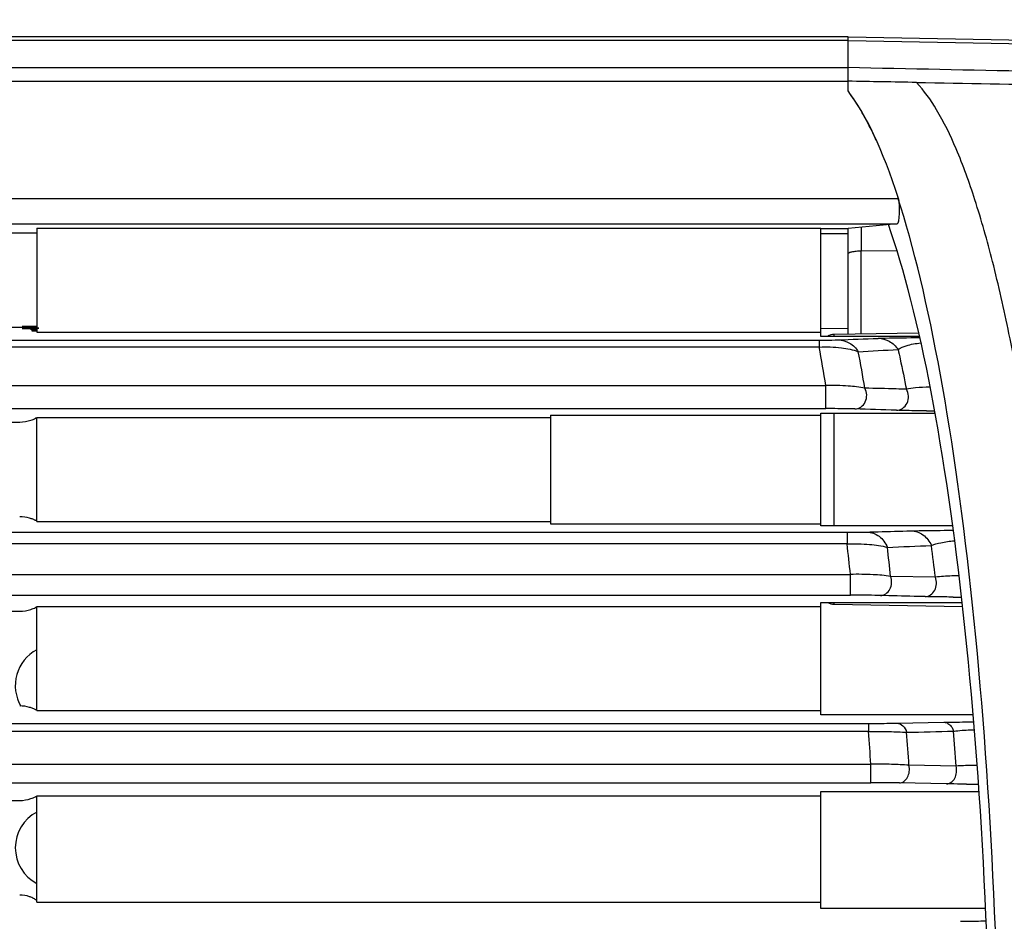
# Model space of a CAD drawing. Units: millimetres. Extents: x 1568 to 3531, y -559 to 830.
# Drawn here: x 2420 to 2456, y 391 to 424 of the extents above; entities that cross this region are included whole.
import ezdxf

# ---------------------------------------------------------------- set-up
doc = ezdxf.new("R2010")
doc.units = ezdxf.units.MM
doc.header["$LTSCALE"] = 30.734
doc.header["$PDMODE"] = 3
doc.header["$PDSIZE"] = 1
doc.layers.get('0').update_dxf_attribs({"linetype": 'CONTINUOUS'})
doc.layers.get('Defpoints').update_dxf_attribs({"linetype": 'CONTINUOUS'})
doc.styles.add('STYLE1', font='arial.ttf')
doc.dimstyles.new('11', dxfattribs={"dimtxt": 20, "dimasz": 6, "dimexe": 10, "dimexo": 0.625, "dimgap": 2, "dimtad": 1, "dimtoh": 1, "dimdec": 0, "dimzin": 1, "dimtxsty": 'STYLE1', "dimblk": 'NONE', "dimcen": 2.5, "dimclrd": 3, "dimclre": 3, "dimclrt": 3, "dimadec": 0, "dimazin": 0, "dimtfac": 1, "dimtdec": 0, "dimtmove": 0, "dimatfit": 3, "dimldrblk": 'NONE', "dimfxl": 1, "dimarcsym": 0})

# ---------------------------------------------------------------- blocks, each defined once
blk = doc.blocks.new('*D12')
at = {"color": 3, "lineweight": -2, "transparency": 16777216}
for p, q in [((2091.719, 421.29), (2091.719, 512.962)), ((2473.719, 387.909), (2473.719, 512.962)), ((2091.719, 502.962), (2473.719, 502.962))]:
    blk.add_line(p, q, dxfattribs=at)
at = {"layer": 'Defpoints', "color": 0, "transparency": 16777216}
for p in [(2473.719, 502.962), (2091.719, 420.665), (2473.719, 387.284)]:
    blk.add_point(p, dxfattribs=at)
at = {"color": 3, "transparency": 16777216, "insert": (2282.719, 515.18), "char_height": 20, "attachment_point": 5, "style": 'STYLE1'}
blk.add_mtext('382', dxfattribs=at)
blk = doc.blocks.new('_None')
blk = doc.blocks.new('*D25')
at = {"color": 3, "lineweight": -2, "transparency": 16777216}
for p, q in [((2367.444, 453.48), (2544.074, 453.738)), ((2534.074, 453.723), (2534.284, 309.809)), ((2367.654, 309.566), (2544.284, 309.824))]:
    blk.add_line(p, q, dxfattribs=at)
at = {"layer": 'Defpoints', "color": 0, "transparency": 16777216}
for p in [(2366.819, 453.479), (2367.029, 309.565), (2534.284, 309.809)]:
    blk.add_point(p, dxfattribs=at)
at = {"color": 3, "transparency": 16777216, "insert": (2546.22, 381.784), "char_height": 20, "attachment_point": 5, "rotation": 270.0837, "style": 'STYLE1'}
blk.add_mtext('144', dxfattribs=at)

msp = doc.modelspace()

# ---------------------------------------------------------------- linework, layer by layer
at = {"color": 7, "linetype": 'Continuous'}
for p, q in [((2450.719, 423.479), (2358.719, 423.479)), ((2450.719, 423.345), (2359.245, 423.345)), ((2450.719, 423.479), (2464.557, 423.238)), ((2450.719, 421.479), (2450.719, 423.479)), ((2450.719, 423.345), (2464.38, 423.106)), ((2358.856, 422.342), (2450.719, 422.342)), ((2358.719, 421.837), (2450.719, 421.837)), ((2358.719, 417.506), (2452.583, 417.506)), ((2370.164, 416.567), (2452.542, 416.567)), ((2420.719, 416.404), (2449.719, 416.404)), ((2420.719, 416.404), (2420.719, 412.555)), ((2449.719, 412.392), (2449.719, 416.404)), ((2449.719, 416.386), (2450.722, 416.386)), ((2450.719, 412.479), (2450.719, 416.386)), ((2452.542, 416.567), (2450.722, 416.386)), ((2370.719, 416.229), (2420.719, 416.229)), ((2450.719, 416.198), (2449.721, 416.188)), ((2452.522, 415.55), (2451.21, 415.564)), ((2452.522, 415.55), (2451.21, 415.564)), ((2451.21, 412.488), (2451.21, 415.564)), ((2420.719, 412.731), (2406.117, 412.731)), ((2450.719, 412.693), (2449.716, 412.683)), ((2358.719, 412.263), (2449.654, 412.263)), ((2420.719, 412.589), (2420.667, 412.589)), ((2420.719, 412.555), (2449.719, 412.555)), ((2449.654, 412.263), (2449.654, 412.007)), ((2453.353, 412.391), (2449.719, 412.392)), ((2453.319, 412.524), (2450.21, 412.47)), ((2450.21, 412.392), (2450.21, 412.47)), ((2449.654, 412.007), (2358.719, 412.007)), ((2358.719, 410.582), (2449.897, 410.582)), ((2449.897, 409.727), (2449.897, 410.582)), ((2369.865, 409.727), (2449.897, 409.727)), ((2420.719, 409.369), (2420.667, 409.369)), ((2420.719, 409.404), (2439.719, 409.404)), ((2420.719, 405.555), (2420.719, 409.404)), ((2439.719, 409.491), (2449.719, 409.491)), ((2439.719, 409.491), (2439.719, 405.467)), ((2449.719, 409.557), (2453.914, 409.558)), ((2449.719, 409.499), (2449.719, 409.557)), ((2449.719, 405.467), (2449.719, 409.491)), ((2450.21, 405.392), (2450.21, 409.558)), ((2374.719, 409.229), (2420.083, 409.229)), ((2420.719, 405.589), (2420.667, 405.589)), ((2420.719, 405.555), (2439.719, 405.555)), ((2439.719, 405.467), (2449.719, 405.467)), ((2449.719, 405.392), (2449.719, 405.459)), ((2454.57, 405.391), (2449.719, 405.392)), ((2358.719, 405.154), (2450.687, 405.154)), ((2450.687, 405.154), (2450.687, 404.721)), ((2450.687, 404.721), (2358.719, 404.721)), ((2358.719, 403.594), (2450.808, 403.594)), ((2450.808, 402.825), (2450.808, 403.594)), ((2453.95, 403.488), (2452.296, 403.521)), ((2369.622, 402.825), (2450.808, 402.825)), ((2449.719, 402.557), (2454.932, 402.558)), ((2449.719, 398.401), (2449.719, 402.557)), ((2450.21, 402.488), (2450.21, 402.558)), ((2450.21, 402.488), (2454.948, 402.405)), ((2370.719, 402.229), (2420.083, 402.229)), ((2420.719, 402.369), (2420.667, 402.369)), ((2420.719, 402.404), (2449.719, 402.404)), ((2420.719, 398.555), (2420.719, 402.404)), ((2420.719, 398.589), (2420.667, 398.589)), ((2420.719, 398.555), (2449.719, 398.555)), ((2358.719, 398.08), (2451.481, 398.08)), ((2455.349, 398.4), (2449.719, 398.401)), ((2451.481, 398.08), (2451.481, 397.779)), ((2452.533, 398.089), (2454.268, 398.123)), ((2454.268, 398.123), (2454.305, 398.124)), ((2451.481, 397.779), (2358.719, 397.779)), ((2358.719, 396.57), (2451.563, 396.57)), ((2451.563, 395.887), (2451.563, 396.57)), ((2454.719, 396.502), (2452.973, 396.53)), ((2369.403, 395.887), (2451.563, 395.887)), ((2454.365, 395.845), (2452.619, 395.878)), ((2449.719, 395.557), (2455.546, 395.559)), ((2449.719, 391.236), (2449.719, 395.557)), ((2374.719, 395.229), (2420.083, 395.229)), ((2420.719, 395.369), (2420.667, 395.369)), ((2420.719, 395.404), (2449.719, 395.404)), ((2420.719, 391.467), (2420.719, 395.404)), ((2420.719, 391.467), (2449.719, 391.467)), ((2455.794, 391.235), (2449.719, 391.236))]:
    msp.add_line(p, q, dxfattribs=at)
at = {"color": 54, "linetype": 'Continuous', "true_color": 0x999900}
for points, const_width in [([(2420.719, 412.726), (2420.165, 412.726)], 0.14), ([(2420.719, 412.652), (2420.516, 412.652)], 0.14), ([(2420.719, 412.647), (2420.531, 412.647)], 0.142), ([(2420.719, 412.714), (2420.573, 412.714)], 0.168), ([(2420.719, 412.689), (2420.574, 412.689)], 0.168)]:
    msp.add_lwpolyline(points, dxfattribs=dict(at, const_width=const_width))
at = {"color": 7, "linetype": 'Continuous'}
for centre, radius, start, end in [((2587.137, 6913.138), 6492.217, 268.795979, 268.9158714), ((2521.876, 4138.93), 3717.769, 268.94227, 269.110819), ((2818.255, 417.564), 367.051, 180.17572, 180.31218), ((2450.219, 411.97), 0.5, 91, 120.6683), ((2436.939, 786.538), 374.507, 272.05338, 272.27926), ((2364.181, 396.66), 86.84, 9.22535, 10.1795), ((2438.138, 651.835), 240.352, 273.091, 273.44238), ((2371.934, 396.865), 80.568, 9.73174, 10.70666), ((2431.197, -213.079), 623.108, 88.04009, 88.181507), ((2454.225, 492.296), 82.654, 269.5786, 269.77301), ((2301.371, 388.156), 150.232, 5.89811, 6.33019), ((2425.806, 1055.56), 651.499, 272.3197, 272.462936), ((2334.14, 389.118), 120.669, 6.83962, 7.40139), ((2311.358, 388.256), 141.762, 6.1814, 6.61811), ((2450.219, 402.988), 0.5, 239.3317, 269), ((2455.354, 504.271), 101.518, 269.5776, 269.75039), ((2250.636, 383.589), 201.345, 3.69675, 4.04147), ((2261.736, 383.627), 191.672, 3.85968, 4.22612), ((2280.809, 383.944), 174.363, 4.13003, 4.55593), ((2456.041, 507.153), 111.323, 269.51719, 269.735)]:
    msp.add_arc(centre, radius, start, end, dxfattribs=at)
at = {"color": 3, "linetype": 'Continuous'}
for centre, end in [((2421.419, 399.479), 210.3838), ((2421.419, 393.479), 241.9285)]:
    msp.add_arc(centre, 1.5, 118.0715, end, dxfattribs=at)
at = {"color": 7, "linetype": 'Continuous'}
for centre, major_axis, ratio, start_param, end_param in [((2449.109, 381.479), (0, 41.028), 0.176328, -0.375299, -0.224316), ((2449.132, 381.479), (0, 41), 0.176327, -0.497654, -0.221314), ((2452.541, 417.067), (0, 0.5), 0.176327, -3.124139, -0.497654), ((2449.109, 381.479), (0, 41.028), 0.176328, -2.643768, -0.497824), ((2449.11, 381.479), (0, 39.228), 0.176328, -2.676717, -0.464876)]:
    msp.add_ellipse(centre, major_axis=major_axis, ratio=ratio, start_param=start_param, end_param=end_param, dxfattribs=at)
for points in [[(2453.247, 421.795), (2452.404, 421.81), (2451.561, 421.824), (2450.719, 421.839)], [(2452.887, 397.752), (2453.465, 397.766), (2454.043, 397.78), (2454.621, 397.795)]]:
    msp.add_open_spline(points, degree=3, dxfattribs=at)
for points, knots in [([(2458.151, 402.537), (2457.905, 404.861), (2457.478, 408.195), (2456.714, 412.398), (2456.116, 415.06), (2455.475, 417.345), (2454.796, 419.231), (2454.09, 420.699), (2453.537, 421.495), (2453.246, 421.795)], [0, 0, 0, 0, 0.34924, 0.502076, 0.638393, 0.756883, 0.856634, 0.937472, 1, 1, 1, 1]), ([(2450.719, 415.456), (2450.719, 415.474), (2450.776, 415.513), (2450.875, 415.537), (2451.031, 415.56), (2451.147, 415.564), (2451.21, 415.564)], [0, 0, 0, 0, 0.107198, 0.323159, 0.635138, 1, 1, 1, 1]), ([(2420.509, 412.655), (2420.489, 412.661), (2420.352, 412.704), (2420.206, 412.728), (2420.083, 412.729)], [0, 0, 0, 0, 0.14513, 1, 1, 1, 1]), ([(2420.667, 412.589), (2420.656, 412.595), (2420.605, 412.62), (2420.552, 412.64), (2420.509, 412.655)], [0, 0, 0, 0, 0.21998, 1, 1, 1, 1]), ([(2449.654, 412.263), (2449.729, 412.263), (2449.964, 412.264), (2450.198, 412.266), (2450.358, 412.272)], [0, 0, 0, 0, 0.320456, 1, 1, 1, 1]), ([(2450.358, 412.272), (2450.503, 412.27), (2450.803, 412.184), (2451.019, 411.962), (2451.099, 411.833)], [0, 0, 0, 0, 0.488823, 1, 1, 1, 1]), ([(2451.833, 412.328), (2451.92, 412.331), (2452.429, 412.348), (2452.938, 412.353), (2453.36, 412.355)], [0, 0, 0, 0, 0.171177, 1, 1, 1, 1]), ([(2451.833, 412.328), (2451.976, 412.326), (2452.269, 412.247), (2452.488, 412.039), (2452.57, 411.917)], [0, 0, 0, 0, 0.491311, 1, 1, 1, 1]), ([(2449.654, 412.007), (2449.927, 412.019), (2450.416, 412.005), (2450.9, 411.91), (2451.099, 411.833)], [0, 0, 0, 0, 0.562159, 1, 1, 1, 1]), ([(2452.57, 411.917), (2452.663, 411.978), (2452.936, 412.094), (2453.227, 412.141), (2453.409, 412.156)], [0, 0, 0, 0, 0.378218, 1, 1, 1, 1]), ([(2452.57, 411.917), (2452.597, 411.798), (2452.704, 411.308), (2452.804, 410.817), (2452.877, 410.446)], [0, 0, 0, 0, 0.243606, 1, 1, 1, 1]), ([(2451.342, 410.484), (2451.141, 410.528), (2450.658, 410.579), (2450.175, 410.588), (2449.897, 410.582)], [0, 0, 0, 0, 0.425951, 1, 1, 1, 1]), ([(2450.97, 409.715), (2451.048, 409.716), (2451.211, 409.77), (2451.375, 409.972), (2451.429, 410.232), (2451.384, 410.408), (2451.342, 410.484)], [0, 0, 0, 0, 0.232705, 0.480608, 0.741279, 1, 1, 1, 1]), ([(2452.877, 410.446), (2452.752, 410.449), (2452.24, 410.462), (2451.728, 410.474), (2451.342, 410.484)], [0, 0, 0, 0, 0.244505, 1, 1, 1, 1]), ([(2452.507, 409.664), (2452.587, 409.665), (2452.755, 409.72), (2452.922, 409.927), (2452.974, 410.193), (2452.923, 410.37), (2452.877, 410.446)], [0, 0, 0, 0, 0.234818, 0.483274, 0.742862, 1, 1, 1, 1]), ([(2453.733, 410.524), (2453.561, 410.519), (2453.274, 410.504), (2452.99, 410.468), (2452.877, 410.446)], [0, 0, 0, 0, 0.600799, 1, 1, 1, 1]), ([(2450.97, 409.715), (2450.907, 409.717), (2450.549, 409.725), (2450.191, 409.727), (2449.897, 409.727)], [0, 0, 0, 0, 0.177876, 1, 1, 1, 1]), ([(2420.083, 409.229), (2420.222, 409.23), (2420.424, 409.267), (2420.612, 409.341), (2420.667, 409.369)], [0, 0, 0, 0, 0.691397, 1, 1, 1, 1]), ([(2453.617, 409.645), (2453.501, 409.645), (2453.131, 409.649), (2452.76, 409.655), (2452.507, 409.664)], [0, 0, 0, 0, 0.315272, 1, 1, 1, 1]), ([(2420.509, 405.655), (2420.489, 405.661), (2420.352, 405.704), (2420.206, 405.728), (2420.083, 405.729)], [0, 0, 0, 0, 0.14513, 1, 1, 1, 1]), ([(2420.667, 405.589), (2420.656, 405.595), (2420.605, 405.62), (2420.552, 405.64), (2420.509, 405.655)], [0, 0, 0, 0, 0.21998, 1, 1, 1, 1]), ([(2450.687, 405.154), (2450.76, 405.154), (2451.006, 405.154), (2451.251, 405.156), (2451.423, 405.161)], [0, 0, 0, 0, 0.297792, 1, 1, 1, 1]), ([(2451.423, 405.161), (2451.56, 405.165), (2452.103, 405.179), (2452.646, 405.194), (2453.052, 405.206)], [0, 0, 0, 0, 0.252416, 1, 1, 1, 1]), ([(2451.423, 405.161), (2451.58, 405.159), (2451.912, 405.036), (2452.11, 404.753), (2452.176, 404.594)], [0, 0, 0, 0, 0.477419, 1, 1, 1, 1]), ([(2453.052, 405.206), (2453.152, 405.208), (2453.664, 405.22), (2454.177, 405.225), (2454.591, 405.227)], [0, 0, 0, 0, 0.193382, 1, 1, 1, 1]), ([(2453.052, 405.206), (2453.207, 405.204), (2453.533, 405.088), (2453.735, 404.816), (2453.803, 404.662)], [0, 0, 0, 0, 0.479423, 1, 1, 1, 1]), ([(2450.687, 404.721), (2450.964, 404.731), (2451.464, 404.724), (2451.962, 404.655), (2452.176, 404.594)], [0, 0, 0, 0, 0.555158, 1, 1, 1, 1]), ([(2453.803, 404.662), (2453.914, 404.709), (2454.19, 404.787), (2454.474, 404.824), (2454.64, 404.836)], [0, 0, 0, 0, 0.420308, 1, 1, 1, 1]), ([(2452.296, 403.521), (2452.081, 403.555), (2451.584, 403.594), (2451.087, 403.599), (2450.808, 403.594)], [0, 0, 0, 0, 0.439032, 1, 1, 1, 1]), ([(2451.919, 402.814), (2451.988, 402.815), (2452.133, 402.864), (2452.283, 403.043), (2452.347, 403.278), (2452.324, 403.444), (2452.296, 403.521)], [0, 0, 0, 0, 0.224685, 0.469694, 0.733829, 1, 1, 1, 1]), ([(2454.819, 403.544), (2454.732, 403.543), (2454.441, 403.534), (2454.151, 403.515), (2453.95, 403.488)], [0, 0, 0, 0, 0.301368, 1, 1, 1, 1]), ([(2453.573, 402.771), (2453.644, 402.772), (2453.792, 402.822), (2453.943, 403.005), (2454.005, 403.244), (2453.98, 403.412), (2453.95, 403.488)], [0, 0, 0, 0, 0.22574, 0.471224, 0.73498, 1, 1, 1, 1]), ([(2451.919, 402.814), (2451.848, 402.816), (2451.477, 402.823), (2451.107, 402.825), (2450.808, 402.825)], [0, 0, 0, 0, 0.192941, 1, 1, 1, 1]), ([(2453.573, 402.771), (2453.437, 402.775), (2452.885, 402.789), (2452.334, 402.803), (2451.919, 402.814)], [0, 0, 0, 0, 0.248257, 1, 1, 1, 1]), ([(2454.605, 402.756), (2454.504, 402.757), (2454.16, 402.76), (2453.816, 402.765), (2453.573, 402.771)], [0, 0, 0, 0, 0.294753, 1, 1, 1, 1]), ([(2420.083, 402.229), (2420.222, 402.23), (2420.424, 402.267), (2420.612, 402.341), (2420.667, 402.369)], [0, 0, 0, 0, 0.691397, 1, 1, 1, 1]), ([(2420.509, 398.655), (2420.489, 398.661), (2420.352, 398.704), (2420.206, 398.728), (2420.083, 398.729)], [0, 0, 0, 0, 0.14513, 1, 1, 1, 1]), ([(2420.667, 398.589), (2420.656, 398.595), (2420.605, 398.62), (2420.552, 398.64), (2420.509, 398.655)], [0, 0, 0, 0, 0.21998, 1, 1, 1, 1]), ([(2451.481, 398.08), (2451.58, 398.08), (2451.93, 398.081), (2452.281, 398.084), (2452.533, 398.089)], [0, 0, 0, 0, 0.281621, 1, 1, 1, 1]), ([(2452.533, 398.089), (2452.612, 398.088), (2452.783, 398.004), (2452.863, 397.842), (2452.887, 397.752)], [0, 0, 0, 0, 0.458684, 1, 1, 1, 1]), ([(2454.268, 398.123), (2454.319, 398.123), (2454.428, 398.09), (2454.507, 398.011), (2454.54, 397.965)], [0, 0, 0, 0, 0.47556, 1, 1, 1, 1]), ([(2454.304, 398.124), (2454.381, 398.126), (2454.736, 398.132), (2455.091, 398.135), (2455.37, 398.136)], [0, 0, 0, 0, 0.21554, 1, 1, 1, 1]), ([(2451.481, 397.779), (2451.737, 397.783), (2452.206, 397.783), (2452.675, 397.767), (2452.887, 397.752)], [0, 0, 0, 0, 0.546939, 1, 1, 1, 1]), ([(2454.54, 397.965), (2454.549, 397.953), (2454.583, 397.9), (2454.608, 397.84), (2454.621, 397.795)], [0, 0, 0, 0, 0.242664, 1, 1, 1, 1]), ([(2454.621, 397.795), (2454.676, 397.801), (2454.931, 397.828), (2455.188, 397.842), (2455.39, 397.847)], [0, 0, 0, 0, 0.21375, 1, 1, 1, 1]), ([(2452.973, 396.53), (2452.76, 396.549), (2452.29, 396.572), (2451.819, 396.574), (2451.563, 396.57)], [0, 0, 0, 0, 0.454767, 1, 1, 1, 1]), ([(2452.619, 395.878), (2452.678, 395.879), (2452.804, 395.925), (2452.933, 396.087), (2452.997, 396.299), (2452.99, 396.454), (2452.973, 396.53)], [0, 0, 0, 0, 0.211675, 0.45237, 0.722076, 1, 1, 1, 1]), ([(2454.365, 395.845), (2454.424, 395.845), (2454.552, 395.892), (2454.682, 396.055), (2454.745, 396.271), (2454.737, 396.427), (2454.719, 396.502)], [0, 0, 0, 0, 0.212009, 0.452987, 0.722678, 1, 1, 1, 1]), ([(2455.477, 396.528), (2455.406, 396.527), (2455.153, 396.523), (2454.901, 396.514), (2454.719, 396.502)], [0, 0, 0, 0, 0.280968, 1, 1, 1, 1]), ([(2452.619, 395.878), (2452.545, 395.88), (2452.193, 395.885), (2451.841, 395.887), (2451.563, 395.887)], [0, 0, 0, 0, 0.209234, 1, 1, 1, 1]), ([(2455.102, 395.835), (2455.035, 395.835), (2454.789, 395.838), (2454.543, 395.841), (2454.365, 395.845)], [0, 0, 0, 0, 0.276156, 1, 1, 1, 1]), ([(2420.083, 395.229), (2420.222, 395.23), (2420.424, 395.267), (2420.612, 395.341), (2420.667, 395.369)], [0, 0, 0, 0, 0.691397, 1, 1, 1, 1]), ([(2420.497, 391.65), (2420.478, 391.657), (2420.347, 391.705), (2420.205, 391.728), (2420.085, 391.729)], [0, 0, 0, 0, 0.140511, 1, 1, 1, 1]), ([(2420.715, 391.52), (2420.703, 391.532), (2420.673, 391.553), (2420.605, 391.603), (2420.542, 391.632), (2420.497, 391.65)], [0, 0, 0, 0, 0.203505, 0.425764, 1, 1, 1, 1]), ([(2454.882, 390.759), (2454.952, 390.76), (2455.261, 390.766), (2455.571, 390.77), (2455.811, 390.772)], [0, 0, 0, 0, 0.226207, 1, 1, 1, 1])]:
    msp.add_open_spline(points, degree=3, knots=knots, dxfattribs=at)
at = {"color": 54, "linetype": 'Continuous', "true_color": 0x999900}
for points, knots in [([(2420.57, 412.716), (2420.561, 412.716), (2420.546, 412.716), (2420.528, 412.716), (2420.517, 412.716), (2420.51, 412.715), (2420.506, 412.715), (2420.499, 412.715), (2420.49, 412.715), (2420.482, 412.715), (2420.477, 412.715), (2420.471, 412.715), (2420.466, 412.715), (2420.46, 412.715), (2420.455, 412.715), (2420.449, 412.715), (2420.444, 412.715), (2420.442, 412.715), (2420.44, 412.715), (2420.437, 412.715), (2420.433, 412.714), (2420.429, 412.714), (2420.428, 412.714), (2420.426, 412.714), (2420.425, 412.714), (2420.423, 412.714), (2420.424, 412.714), (2420.424, 412.714), (2420.424, 412.714), (2420.424, 412.714), (2420.424, 412.714), (2420.424, 412.714), (2420.425, 412.714), (2420.427, 412.713), (2420.428, 412.713), (2420.43, 412.713), (2420.434, 412.713), (2420.438, 412.713), (2420.441, 412.713), (2420.442, 412.713), (2420.445, 412.713), (2420.45, 412.713), (2420.456, 412.713), (2420.462, 412.713), (2420.468, 412.713), (2420.473, 412.712), (2420.478, 412.712), (2420.484, 412.712), (2420.492, 412.712), (2420.5, 412.712), (2420.508, 412.712), (2420.512, 412.712), (2420.524, 412.712), (2420.538, 412.712), (2420.558, 412.712), (2420.568, 412.712), (2420.573, 412.712)], [0, 0, 0, 0, 0.0625, 0.09375, 0.125, 0.132812, 0.140625, 0.15625, 0.1875, 0.203125, 0.21875, 0.234375, 0.25, 0.265625, 0.28125, 0.3125, 0.328125, 0.335938, 0.34375, 0.359375, 0.375, 0.40625, 0.421875, 0.4375, 0.453125, 0.46875, 0.476562, 0.484375, 0.5, 0.515625, 0.523438, 0.53125, 0.546875, 0.5625, 0.578125, 0.59375, 0.625, 0.640625, 0.65625, 0.664062, 0.671875, 0.6875, 0.71875, 0.734375, 0.75, 0.765625, 0.78125, 0.796875, 0.8125, 0.84375, 0.859375, 0.867188, 0.875, 0.9375, 0.96875, 1, 1, 1, 1]), ([(2420.572, 412.691), (2420.562, 412.691), (2420.547, 412.691), (2420.529, 412.691), (2420.518, 412.691), (2420.511, 412.691), (2420.507, 412.691), (2420.5, 412.691), (2420.491, 412.69), (2420.483, 412.69), (2420.478, 412.69), (2420.473, 412.69), (2420.467, 412.69), (2420.462, 412.69), (2420.456, 412.69), (2420.451, 412.69), (2420.445, 412.69), (2420.443, 412.69), (2420.441, 412.69), (2420.438, 412.69), (2420.435, 412.69), (2420.431, 412.689), (2420.429, 412.689), (2420.427, 412.689), (2420.426, 412.689), (2420.425, 412.689), (2420.425, 412.689), (2420.425, 412.689), (2420.425, 412.689), (2420.425, 412.689), (2420.425, 412.689), (2420.425, 412.689), (2420.426, 412.689), (2420.428, 412.689), (2420.43, 412.688), (2420.431, 412.688), (2420.435, 412.688), (2420.439, 412.688), (2420.442, 412.688), (2420.444, 412.688), (2420.446, 412.688), (2420.452, 412.688), (2420.457, 412.688), (2420.463, 412.688), (2420.469, 412.688), (2420.474, 412.688), (2420.48, 412.688), (2420.485, 412.687), (2420.493, 412.687), (2420.502, 412.687), (2420.509, 412.687), (2420.513, 412.687), (2420.525, 412.687), (2420.54, 412.687), (2420.559, 412.687), (2420.569, 412.687), (2420.574, 412.687)], [0, 0, 0, 0, 0.0625, 0.09375, 0.125, 0.132812, 0.140625, 0.15625, 0.1875, 0.203125, 0.21875, 0.234375, 0.25, 0.265625, 0.28125, 0.3125, 0.328125, 0.335938, 0.34375, 0.359375, 0.375, 0.40625, 0.421875, 0.4375, 0.453125, 0.46875, 0.476562, 0.484375, 0.5, 0.515625, 0.523438, 0.53125, 0.546875, 0.5625, 0.578125, 0.59375, 0.625, 0.640625, 0.65625, 0.664062, 0.671875, 0.6875, 0.71875, 0.734375, 0.75, 0.765625, 0.78125, 0.796875, 0.8125, 0.84375, 0.859375, 0.867188, 0.875, 0.9375, 0.96875, 1, 1, 1, 1]), ([(2420.573, 412.712), (2420.582, 412.712), (2420.597, 412.712), (2420.614, 412.712), (2420.623, 412.712), (2420.631, 412.712), (2420.637, 412.712), (2420.643, 412.712), (2420.65, 412.712), (2420.656, 412.712), (2420.662, 412.712), (2420.668, 412.712), (2420.673, 412.712), (2420.676, 412.713), (2420.679, 412.713), (2420.681, 412.713), (2420.685, 412.713), (2420.688, 412.713), (2420.692, 412.713), (2420.695, 412.713), (2420.698, 412.713), (2420.699, 412.713), (2420.702, 412.713), (2420.705, 412.713), (2420.708, 412.713), (2420.71, 412.713), (2420.712, 412.713), (2420.713, 412.713), (2420.714, 412.713), (2420.716, 412.713), (2420.718, 412.713), (2420.719, 412.713), (2420.72, 412.713), (2420.72, 412.714), (2420.721, 412.714), (2420.721, 412.714), (2420.722, 412.714), (2420.722, 412.714), (2420.723, 412.714), (2420.722, 412.714), (2420.722, 412.714), (2420.721, 412.714), (2420.721, 412.714), (2420.72, 412.714), (2420.72, 412.714), (2420.719, 412.714), (2420.717, 412.714), (2420.715, 412.714), (2420.713, 412.714), (2420.712, 412.714), (2420.711, 412.715), (2420.709, 412.715), (2420.707, 412.715), (2420.704, 412.715), (2420.701, 412.715), (2420.698, 412.715), (2420.697, 412.715), (2420.694, 412.715), (2420.691, 412.715), (2420.687, 412.715), (2420.683, 412.715), (2420.68, 412.715), (2420.678, 412.715), (2420.675, 412.715), (2420.671, 412.715), (2420.666, 412.715), (2420.66, 412.715), (2420.655, 412.715), (2420.648, 412.715), (2420.642, 412.715), (2420.635, 412.715), (2420.629, 412.716), (2420.621, 412.716), (2420.612, 412.716), (2420.6, 412.716), (2420.585, 412.716), (2420.575, 412.716), (2420.57, 412.716)], [0, 0, 0, 0, 0.0625, 0.09375, 0.109375, 0.125, 0.140625, 0.15625, 0.171875, 0.1875, 0.203125, 0.21875, 0.234375, 0.242188, 0.25, 0.257812, 0.265625, 0.28125, 0.296875, 0.304688, 0.3125, 0.320312, 0.328125, 0.34375, 0.359375, 0.367188, 0.375, 0.382812, 0.390625, 0.40625, 0.421875, 0.429688, 0.4375, 0.445312, 0.453125, 0.46875, 0.484375, 0.492188, 0.5, 0.507812, 0.515625, 0.53125, 0.546875, 0.554688, 0.5625, 0.570312, 0.578125, 0.59375, 0.609375, 0.617188, 0.625, 0.632812, 0.640625, 0.65625, 0.671875, 0.679688, 0.6875, 0.695312, 0.703125, 0.71875, 0.734375, 0.742188, 0.75, 0.757812, 0.765625, 0.78125, 0.796875, 0.8125, 0.828125, 0.84375, 0.859375, 0.875, 0.890625, 0.90625, 0.9375, 0.96875, 1, 1, 1, 1]), ([(2420.574, 412.687), (2420.584, 412.687), (2420.598, 412.687), (2420.615, 412.687), (2420.624, 412.687), (2420.632, 412.687), (2420.638, 412.687), (2420.645, 412.687), (2420.651, 412.687), (2420.658, 412.687), (2420.663, 412.687), (2420.669, 412.688), (2420.674, 412.688), (2420.678, 412.688), (2420.681, 412.688), (2420.683, 412.688), (2420.686, 412.688), (2420.69, 412.688), (2420.694, 412.688), (2420.697, 412.688), (2420.699, 412.688), (2420.701, 412.688), (2420.703, 412.688), (2420.706, 412.688), (2420.709, 412.688), (2420.711, 412.688), (2420.713, 412.688), (2420.714, 412.688), (2420.715, 412.688), (2420.717, 412.688), (2420.719, 412.688), (2420.72, 412.689), (2420.721, 412.689), (2420.722, 412.689), (2420.722, 412.689), (2420.723, 412.689), (2420.723, 412.689), (2420.724, 412.689), (2420.724, 412.689), (2420.724, 412.689), (2420.723, 412.689), (2420.722, 412.689), (2420.722, 412.689), (2420.721, 412.689), (2420.721, 412.689), (2420.72, 412.689), (2420.718, 412.689), (2420.717, 412.689), (2420.715, 412.69), (2420.713, 412.69), (2420.712, 412.69), (2420.71, 412.69), (2420.708, 412.69), (2420.705, 412.69), (2420.702, 412.69), (2420.7, 412.69), (2420.698, 412.69), (2420.695, 412.69), (2420.692, 412.69), (2420.688, 412.69), (2420.684, 412.69), (2420.681, 412.69), (2420.679, 412.69), (2420.676, 412.69), (2420.672, 412.69), (2420.667, 412.69), (2420.661, 412.69), (2420.656, 412.69), (2420.649, 412.691), (2420.643, 412.691), (2420.636, 412.691), (2420.63, 412.691), (2420.623, 412.691), (2420.613, 412.691), (2420.601, 412.691), (2420.586, 412.691), (2420.576, 412.691), (2420.572, 412.691)], [0, 0, 0, 0, 0.0625, 0.09375, 0.109375, 0.125, 0.140625, 0.15625, 0.171875, 0.1875, 0.203125, 0.21875, 0.234375, 0.242188, 0.25, 0.257812, 0.265625, 0.28125, 0.296875, 0.304688, 0.3125, 0.320312, 0.328125, 0.34375, 0.359375, 0.367188, 0.375, 0.382812, 0.390625, 0.40625, 0.421875, 0.429688, 0.4375, 0.445312, 0.453125, 0.46875, 0.484375, 0.492188, 0.5, 0.507812, 0.515625, 0.53125, 0.546875, 0.554688, 0.5625, 0.570312, 0.578125, 0.59375, 0.609375, 0.617188, 0.625, 0.632812, 0.640625, 0.65625, 0.671875, 0.679688, 0.6875, 0.695312, 0.703125, 0.71875, 0.734375, 0.742188, 0.75, 0.757812, 0.765625, 0.78125, 0.796875, 0.8125, 0.828125, 0.84375, 0.859375, 0.875, 0.890625, 0.90625, 0.9375, 0.96875, 1, 1, 1, 1])]:
    msp.add_open_spline(points, degree=3, knots=knots, dxfattribs=at)
at = {"color": 6, "linetype": 'Continuous'}
msp.add_open_spline([(2420.659, 412.696), (2420.669, 412.696), (2420.683, 412.696), (2420.703, 412.697), (2420.714, 412.697), (2420.724, 412.697), (2420.73, 412.698), (2420.734, 412.698), (2420.736, 412.698), (2420.738, 412.698), (2420.739, 412.698), (2420.742, 412.698), (2420.746, 412.698), (2420.751, 412.698), (2420.758, 412.699), (2420.765, 412.699), (2420.771, 412.699), (2420.774, 412.699), (2420.777, 412.699), (2420.779, 412.7), (2420.78, 412.7), (2420.781, 412.7), (2420.781, 412.7), (2420.782, 412.7), (2420.783, 412.7), (2420.783, 412.7), (2420.784, 412.701), (2420.786, 412.701), (2420.787, 412.701), (2420.787, 412.701), (2420.788, 412.701), (2420.789, 412.702), (2420.789, 412.702), (2420.789, 412.702), (2420.788, 412.702), (2420.788, 412.702), (2420.786, 412.702), (2420.784, 412.702), (2420.781, 412.702), (2420.778, 412.702), (2420.774, 412.703), (2420.771, 412.703), (2420.768, 412.703), (2420.766, 412.703), (2420.764, 412.703), (2420.762, 412.704), (2420.761, 412.704), (2420.759, 412.704), (2420.757, 412.704), (2420.753, 412.704), (2420.748, 412.704), (2420.74, 412.704), (2420.73, 412.705), (2420.721, 412.705), (2420.713, 412.705), (2420.708, 412.705), (2420.704, 412.705), (2420.702, 412.705), (2420.7, 412.705), (2420.697, 412.706), (2420.692, 412.706), (2420.684, 412.706), (2420.673, 412.706), (2420.658, 412.706), (2420.634, 412.707), (2420.617, 412.707), (2420.605, 412.707)], degree=3, knots=[0, 0, 0, 0, 0.0625, 0.09375, 0.125, 0.140625, 0.15625, 0.164062, 0.167969, 0.171875, 0.179688, 0.1875, 0.203125, 0.21875, 0.25, 0.28125, 0.296875, 0.3125, 0.320312, 0.328125, 0.332031, 0.335938, 0.34375, 0.359375, 0.375, 0.390625, 0.40625, 0.4375, 0.453125, 0.46875, 0.484375, 0.492188, 0.496094, 0.5, 0.503906, 0.507812, 0.515625, 0.53125, 0.546875, 0.5625, 0.59375, 0.609375, 0.625, 0.640625, 0.65625, 0.664062, 0.667969, 0.671875, 0.679688, 0.6875, 0.703125, 0.71875, 0.75, 0.78125, 0.796875, 0.8125, 0.820312, 0.828125, 0.832031, 0.835938, 0.84375, 0.859375, 0.875, 0.90625, 0.9375, 1, 1, 1, 1], dxfattribs=at)
at = {"color": 9, "linetype": 'Continuous'}
msp.add_open_spline([(2420.648, 412.698), (2420.651, 412.698), (2420.658, 412.699), (2420.665, 412.699), (2420.669, 412.699), (2420.671, 412.699), (2420.673, 412.699), (2420.674, 412.699), (2420.675, 412.7), (2420.677, 412.7), (2420.68, 412.7), (2420.682, 412.7), (2420.684, 412.7), (2420.686, 412.7), (2420.687, 412.701), (2420.687, 412.701), (2420.687, 412.701), (2420.687, 412.701), (2420.687, 412.701), (2420.687, 412.701), (2420.688, 412.701), (2420.688, 412.702), (2420.688, 412.702), (2420.687, 412.702), (2420.686, 412.702), (2420.685, 412.702), (2420.683, 412.702), (2420.68, 412.702), (2420.678, 412.702), (2420.677, 412.703), (2420.676, 412.703), (2420.675, 412.703), (2420.672, 412.703), (2420.669, 412.703), (2420.664, 412.703), (2420.66, 412.703), (2420.656, 412.704), (2420.653, 412.704), (2420.652, 412.704), (2420.649, 412.704), (2420.647, 412.704), (2420.64, 412.704), (2420.63, 412.704), (2420.621, 412.705), (2420.617, 412.705)], degree=3, knots=[0, 0, 0, 0, 0.0625, 0.125, 0.140625, 0.15625, 0.164062, 0.171875, 0.1875, 0.21875, 0.25, 0.28125, 0.3125, 0.328125, 0.335938, 0.34375, 0.359375, 0.375, 0.4375, 0.46875, 0.484375, 0.492188, 0.5, 0.507812, 0.515625, 0.53125, 0.5625, 0.625, 0.640625, 0.65625, 0.664062, 0.671875, 0.6875, 0.71875, 0.75, 0.78125, 0.8125, 0.828125, 0.835938, 0.84375, 0.859375, 0.875, 0.9375, 1, 1, 1, 1], dxfattribs=at)

# ---------------------------------------------------------------- dimensions: what is measured, and where the dimension line sits
dim = msp.add_linear_dim(base=(2473.719, 502.962), p1=(2091.719, 420.665), p2=(2473.719, 387.284), dimstyle='11')
dim.commit()
dim.dimension.update_dxf_attribs({"geometry": '*D12', "text_midpoint": (2282.719, 515.18)})
dim = msp.add_aligned_dim(p1=(2366.819, 453.479), p2=(2367.029, 309.565), distance=167.255, dimstyle='11')
dim.commit()
dim.dimension.update_dxf_attribs({"geometry": '*D25', "text_midpoint": (2546.22, 381.784)})

doc.saveas('drawing.dxf')
